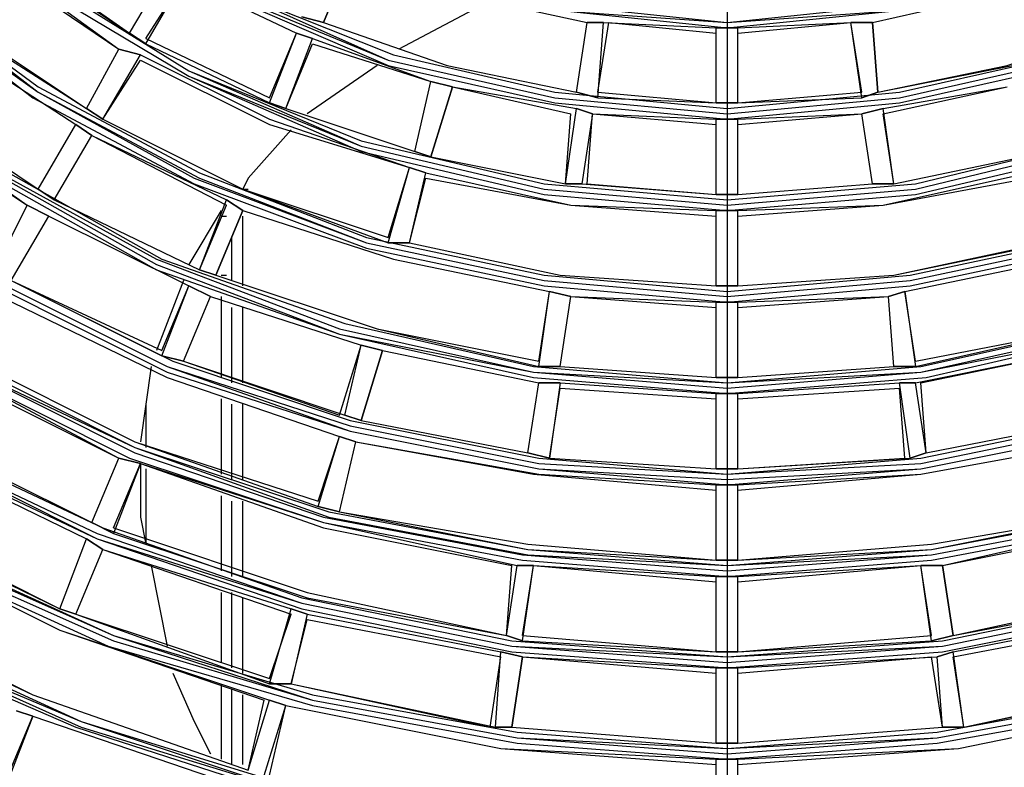
# Model space of a CAD drawing. Units: inches. Extents: x -0.05 to 7, y 0 to 8.
# Drawn here: x 3.2 to 3.33, y 4.58 to 4.68 of the extents above; entities that cross this region are included whole.
import ezdxf

# ---------------------------------------------------------------- set-up
doc = ezdxf.new("R2010")
doc.units = ezdxf.units.IN
doc.header["$MEASUREMENT"] = 0
doc.layers.add('DETAIL', color=5, linetype='Continuous')

msp = doc.modelspace()

# ---------------------------------------------------------------- linework, layer by layer
at = {"layer": 'DETAIL'}
for p, q in [((3.29204, 4.79532), (3.29204, 4.36256)), ((3.20424, 4.68364), (3.21821, 4.67433)), ((3.2049, 4.68364), (3.21821, 4.67433)), ((3.24215, 4.67566), (3.24548, 4.68364)), ((3.24548, 4.68364), (3.24215, 4.67566)), ((3.21821, 4.67433), (3.22287, 4.6823)), ((3.21821, 4.67433), (3.22287, 4.6823)), ((3.2202, 4.67367), (3.22486, 4.68097)), ((3.2202, 4.673), (3.22486, 4.68097)), ((3.22486, 4.68097), (3.23883, 4.67433)), ((3.22486, 4.68097), (3.23883, 4.67433)), ((3.26277, 4.67832), (3.25147, 4.67234)), ((3.23949, 4.67633), (3.24215, 4.67566)), ((3.24215, 4.67566), (3.23949, 4.67633)), ((3.27342, 4.66702), (3.27474, 4.67566)), ((3.27342, 4.66702), (3.27474, 4.67566)), ((3.27675, 4.67566), (3.27474, 4.67566)), ((3.27474, 4.67566), (3.27675, 4.67566)), ((3.27608, 4.66702), (3.27741, 4.67566)), ((3.27608, 4.66635), (3.27675, 4.67566)), ((3.27675, 4.67566), (3.29071, 4.675)), ((3.27741, 4.67566), (3.29071, 4.67433)), ((3.29071, 4.6657), (3.29071, 4.675)), ((3.29337, 4.675), (3.29071, 4.675)), ((3.29071, 4.675), (3.29337, 4.675)), ((3.29337, 4.67433), (3.30734, 4.67566)), ((3.29337, 4.675), (3.30734, 4.67566)), ((3.29337, 4.6657), (3.29337, 4.675)), ((3.30868, 4.66702), (3.30734, 4.67566)), ((3.30868, 4.66635), (3.30734, 4.67566)), ((3.31, 4.67566), (3.30734, 4.67566)), ((3.30734, 4.67566), (3.31, 4.67566)), ((3.31066, 4.66702), (3.31, 4.67566)), ((3.31, 4.67566), (3.31066, 4.66702)), ((3.21821, 4.67433), (3.2202, 4.673)), ((3.2202, 4.673), (3.21821, 4.67433)), ((3.2202, 4.67367), (3.23551, 4.66635)), ((3.23551, 4.66635), (3.23883, 4.67433)), ((3.23551, 4.6657), (3.23883, 4.67433)), ((3.2375, 4.66502), (3.24082, 4.67367)), ((3.24082, 4.67367), (3.23883, 4.67433)), ((3.23883, 4.67433), (3.24082, 4.67367)), ((3.24082, 4.67367), (3.25545, 4.66835)), ((3.29071, 4.6657), (3.29071, 4.67433)), ((3.29337, 4.6657), (3.29337, 4.67433)), ((3.19626, 4.673), (3.21155, 4.66304)), ((3.19626, 4.673), (3.21155, 4.66304)), ((3.21288, 4.66502), (3.21688, 4.67234)), ((3.21288, 4.66502), (3.21688, 4.67234)), ((3.21954, 4.67167), (3.21688, 4.67234)), ((3.21688, 4.67234), (3.21954, 4.67167)), ((3.2202, 4.673), (3.23551, 4.6657)), ((3.2375, 4.66502), (3.24082, 4.673)), ((3.24082, 4.673), (3.25545, 4.66835)), ((3.21488, 4.66369), (3.21954, 4.67167)), ((3.21488, 4.66369), (3.21954, 4.67101)), ((3.24881, 4.67034), (3.24016, 4.66437)), ((3.25347, 4.65971), (3.25545, 4.66835)), ((3.25347, 4.65971), (3.25545, 4.66835)), ((3.25812, 4.66769), (3.25545, 4.66835)), ((3.25545, 4.66835), (3.25812, 4.66769)), ((3.25545, 4.65905), (3.25812, 4.66769)), ((3.25812, 4.66769), (3.25545, 4.65905)), ((3.25812, 4.66769), (3.27275, 4.66437)), ((3.25812, 4.66769), (3.27342, 4.66502)), ((3.31133, 4.66437), (3.32663, 4.66769)), ((3.31133, 4.66502), (3.32663, 4.66769)), ((3.27342, 4.66702), (3.27608, 4.66635)), ((3.27608, 4.66635), (3.27342, 4.66702)), ((3.27608, 4.66702), (3.29071, 4.6657)), ((3.27608, 4.66635), (3.29071, 4.6657)), ((3.29337, 4.6657), (3.30868, 4.66702)), ((3.29337, 4.6657), (3.30868, 4.66635)), ((3.30868, 4.66635), (3.31066, 4.66702)), ((3.31066, 4.66702), (3.30868, 4.66635)), ((3.19093, 4.6657), (3.20689, 4.65506)), ((3.19093, 4.6657), (3.20689, 4.65506)), ((3.21288, 4.66502), (3.21488, 4.66369)), ((3.21488, 4.66369), (3.21288, 4.66502)), ((3.23551, 4.6657), (3.2375, 4.66502)), ((3.2375, 4.66502), (3.23551, 4.6657)), ((3.2375, 4.66502), (3.25347, 4.65971)), ((3.2375, 4.66502), (3.25347, 4.65971)), ((3.27209, 4.65572), (3.27342, 4.66502)), ((3.27542, 4.66437), (3.27342, 4.66502)), ((3.27342, 4.66502), (3.27542, 4.66437)), ((3.29071, 4.6657), (3.29337, 4.6657)), ((3.29337, 4.6657), (3.29071, 4.6657)), ((3.31133, 4.66502), (3.30868, 4.66437)), ((3.30868, 4.66437), (3.31133, 4.66502)), ((3.31266, 4.65572), (3.31133, 4.66502)), ((3.1896, 4.66437), (3.20556, 4.65306)), ((3.1896, 4.66369), (3.20556, 4.65306)), ((3.27209, 4.65572), (3.27275, 4.66437)), ((3.27542, 4.66437), (3.27408, 4.65572)), ((3.27474, 4.65572), (3.27542, 4.66437)), ((3.27542, 4.66437), (3.29071, 4.66304)), ((3.27542, 4.66437), (3.29071, 4.66369)), ((3.29071, 4.65439), (3.29071, 4.66369)), ((3.29337, 4.66369), (3.29071, 4.66369)), ((3.29071, 4.66369), (3.29337, 4.66369)), ((3.29337, 4.66304), (3.30868, 4.66437)), ((3.29337, 4.66369), (3.30868, 4.66437)), ((3.29337, 4.65439), (3.29337, 4.66369)), ((3.31, 4.65572), (3.30868, 4.66437)), ((3.31, 4.65572), (3.30868, 4.66437)), ((3.31266, 4.65572), (3.31133, 4.66437)), ((3.20689, 4.65506), (3.21155, 4.66304)), ((3.20689, 4.65506), (3.21155, 4.66304)), ((3.21355, 4.6617), (3.21155, 4.66304)), ((3.21155, 4.66304), (3.21355, 4.6617)), ((3.29071, 4.65439), (3.29071, 4.66304)), ((3.29337, 4.65439), (3.29337, 4.66304)), ((3.20889, 4.65373), (3.21355, 4.6617)), ((3.20889, 4.65373), (3.21355, 4.6617)), ((3.21355, 4.6617), (3.23019, 4.65306)), ((3.21355, 4.6617), (3.23019, 4.65373)), ((3.23816, 4.66237), (3.23284, 4.65639)), ((3.25347, 4.65971), (3.25545, 4.65905)), ((3.25545, 4.65905), (3.25347, 4.65971)), ((3.25545, 4.65905), (3.27209, 4.65572)), ((3.25545, 4.65905), (3.27209, 4.65572)), ((3.31266, 4.65572), (3.32862, 4.65905)), ((3.31266, 4.65572), (3.32862, 4.65905)), ((3.25014, 4.64907), (3.2528, 4.65772)), ((3.25014, 4.64841), (3.2528, 4.65772)), ((3.2548, 4.65705), (3.2528, 4.65772)), ((3.2528, 4.65772), (3.2548, 4.65705)), ((3.23284, 4.65639), (3.23218, 4.65506)), ((3.2528, 4.64841), (3.2548, 4.65705)), ((3.2528, 4.64841), (3.2548, 4.65639)), ((3.27209, 4.65572), (3.27408, 4.65572)), ((3.27408, 4.65572), (3.27209, 4.65572)), ((3.27408, 4.65572), (3.29071, 4.65439)), ((3.27474, 4.65572), (3.29071, 4.65439)), ((3.29337, 4.65439), (3.31, 4.65572)), ((3.29337, 4.65439), (3.31, 4.65572)), ((3.31, 4.65572), (3.31266, 4.65572)), ((3.31266, 4.65572), (3.31, 4.65572)), ((3.20689, 4.65506), (3.20889, 4.65373)), ((3.20889, 4.65373), (3.20689, 4.65506)), ((3.23218, 4.65506), (3.23284, 4.65506)), ((3.29071, 4.65439), (3.29337, 4.65439)), ((3.29337, 4.65439), (3.29071, 4.65439)), ((3.20157, 4.64508), (3.20556, 4.65306)), ((3.20157, 4.64508), (3.20556, 4.65306)), ((3.20823, 4.65173), (3.20556, 4.65306)), ((3.20556, 4.65306), (3.20823, 4.65173)), ((3.20889, 4.65373), (3.22685, 4.64508)), ((3.20889, 4.65373), (3.22685, 4.64508)), ((3.22685, 4.64508), (3.23019, 4.65373)), ((3.22685, 4.64508), (3.23019, 4.65306)), ((3.23218, 4.6524), (3.23019, 4.65373)), ((3.23019, 4.65373), (3.23218, 4.6524)), ((3.20357, 4.64376), (3.20823, 4.65173)), ((3.20357, 4.64376), (3.20823, 4.65173)), ((3.20823, 4.65173), (3.22553, 4.64309)), ((3.20823, 4.65173), (3.22553, 4.64309)), ((3.22951, 4.6524), (3.22553, 4.64575)), ((3.22885, 4.64442), (3.23218, 4.6524)), ((3.23218, 4.6524), (3.22885, 4.64442)), ((3.22951, 4.65173), (3.23019, 4.65173)), ((3.23218, 4.64309), (3.23218, 4.65173)), ((3.29071, 4.64309), (3.29071, 4.6524)), ((3.29337, 4.6524), (3.29071, 4.6524)), ((3.29071, 4.6524), (3.29337, 4.6524)), ((3.29071, 4.64309), (3.29071, 4.65173)), ((3.29337, 4.64309), (3.29337, 4.6524)), ((3.29337, 4.64309), (3.29337, 4.65173)), ((3.23084, 4.64376), (3.23084, 4.64907)), ((3.25014, 4.64841), (3.2528, 4.64841)), ((3.2528, 4.64841), (3.25014, 4.64841)), ((3.22685, 4.64508), (3.22885, 4.64442)), ((3.22885, 4.64442), (3.22685, 4.64508)), ((3.22951, 4.64442), (3.23019, 4.64442)), ((3.20357, 4.64376), (3.2222, 4.63511)), ((3.20357, 4.64376), (3.2222, 4.63445)), ((3.22486, 4.64376), (3.22153, 4.63511)), ((3.2222, 4.63511), (3.22553, 4.64309)), ((3.2222, 4.63445), (3.22553, 4.64309)), ((3.22819, 4.64177), (3.22553, 4.64309)), ((3.22553, 4.64309), (3.22819, 4.64177)), ((3.29071, 4.64309), (3.29337, 4.64309)), ((3.29337, 4.64309), (3.29071, 4.64309)), ((3.22486, 4.63379), (3.22819, 4.64177)), ((3.22486, 4.63379), (3.22819, 4.64177)), ((3.22819, 4.64177), (3.24681, 4.63577)), ((3.22819, 4.64177), (3.24681, 4.63577)), ((3.22951, 4.64177), (3.22951, 4.63179)), ((3.26876, 4.63379), (3.27009, 4.64242)), ((3.26876, 4.63312), (3.27009, 4.64242)), ((3.27275, 4.64177), (3.27009, 4.64242)), ((3.27009, 4.64242), (3.27275, 4.64177)), ((3.27142, 4.63312), (3.27275, 4.64177)), ((3.27142, 4.63312), (3.27275, 4.64177)), ((3.27275, 4.64177), (3.29071, 4.64043)), ((3.27275, 4.64177), (3.29071, 4.64109)), ((3.29337, 4.64043), (3.31199, 4.64177)), ((3.29337, 4.64109), (3.31199, 4.64177)), ((3.31399, 4.64242), (3.31199, 4.64177)), ((3.31199, 4.64177), (3.31399, 4.64242)), ((3.31266, 4.63312), (3.31199, 4.64177)), ((3.31266, 4.63312), (3.31199, 4.64177)), ((3.31532, 4.63379), (3.31399, 4.64242)), ((3.31399, 4.64242), (3.31532, 4.63312)), ((3.29071, 4.63179), (3.29071, 4.64109)), ((3.29337, 4.64109), (3.29071, 4.64109)), ((3.29071, 4.64109), (3.29337, 4.64109)), ((3.29337, 4.63179), (3.29337, 4.64109)), ((3.23084, 4.63113), (3.23084, 4.64043)), ((3.23218, 4.63113), (3.23218, 4.64043)), ((3.29071, 4.63179), (3.29071, 4.64043)), ((3.29337, 4.63179), (3.29337, 4.64043)), ((3.24415, 4.62713), (3.24681, 4.63577)), ((3.24482, 4.62713), (3.24681, 4.63577)), ((3.24947, 4.63511), (3.24681, 4.63577)), ((3.24681, 4.63577), (3.24947, 4.63511)), ((3.2222, 4.63445), (3.22486, 4.63379)), ((3.22486, 4.63379), (3.2222, 4.63445)), ((3.24681, 4.62647), (3.24947, 4.63511)), ((3.24947, 4.63511), (3.24681, 4.62647)), ((3.24947, 4.63511), (3.26876, 4.63113)), ((3.24947, 4.63511), (3.26876, 4.63113)), ((3.31532, 4.63113), (3.33528, 4.63511)), ((3.31599, 4.63113), (3.33528, 4.63511)), ((3.22486, 4.63379), (3.24415, 4.62713)), ((3.22486, 4.63379), (3.24482, 4.62713)), ((3.19692, 4.63245), (3.21688, 4.62181)), ((3.22087, 4.63312), (3.21954, 4.62381)), ((3.26876, 4.63312), (3.27142, 4.63312)), ((3.27142, 4.63312), (3.26876, 4.63312)), ((3.27142, 4.63312), (3.29071, 4.63179)), ((3.27142, 4.63312), (3.29071, 4.63179)), ((3.29337, 4.63179), (3.31266, 4.63312)), ((3.29337, 4.63179), (3.31266, 4.63312)), ((3.31266, 4.63312), (3.31532, 4.63312)), ((3.31532, 4.63312), (3.31266, 4.63312)), ((3.19692, 4.63179), (3.21688, 4.62181)), ((3.26743, 4.62248), (3.26876, 4.63113)), ((3.26743, 4.62248), (3.26876, 4.63113)), ((3.27142, 4.63113), (3.26876, 4.63113)), ((3.26876, 4.63113), (3.27142, 4.63113)), ((3.27142, 4.63113), (3.27009, 4.62181)), ((3.27142, 4.63113), (3.29071, 4.62979)), ((3.29071, 4.63179), (3.29337, 4.63179)), ((3.29337, 4.63179), (3.29071, 4.63179)), ((3.29337, 4.62979), (3.31333, 4.63113)), ((3.31466, 4.62181), (3.31333, 4.63113)), ((3.31532, 4.63113), (3.31333, 4.63113)), ((3.31333, 4.63113), (3.31532, 4.63113)), ((3.31665, 4.62248), (3.31532, 4.63113)), ((3.31665, 4.62248), (3.31599, 4.63113)), ((3.27009, 4.62181), (3.27142, 4.63046)), ((3.27142, 4.63046), (3.29071, 4.62913)), ((3.29071, 4.62048), (3.29071, 4.62979)), ((3.29337, 4.62979), (3.29071, 4.62979)), ((3.29071, 4.62979), (3.29337, 4.62979)), ((3.29337, 4.62913), (3.31333, 4.63046)), ((3.29337, 4.62048), (3.29337, 4.62979)), ((3.31399, 4.62181), (3.31333, 4.63046)), ((3.2202, 4.62846), (3.2202, 4.62314)), ((3.22951, 4.62913), (3.22951, 4.61982)), ((3.23084, 4.61916), (3.23084, 4.62846)), ((3.23218, 4.61916), (3.23218, 4.62846)), ((3.29071, 4.62048), (3.29071, 4.62913)), ((3.29337, 4.62048), (3.29337, 4.62913)), ((3.24482, 4.62713), (3.24681, 4.62647)), ((3.24681, 4.62647), (3.24482, 4.62713)), ((3.24681, 4.62647), (3.26743, 4.62248)), ((3.24681, 4.62647), (3.26743, 4.62248)), ((3.31665, 4.62248), (3.33727, 4.62647)), ((3.31665, 4.62248), (3.33727, 4.62647)), ((3.19226, 4.62447), (3.21355, 4.61384)), ((3.19226, 4.62447), (3.21355, 4.61384)), ((3.24149, 4.61649), (3.24415, 4.62447)), ((3.24149, 4.61584), (3.24415, 4.62447)), ((3.24615, 4.62381), (3.24415, 4.62447)), ((3.24415, 4.62447), (3.24615, 4.62381)), ((3.24415, 4.61516), (3.24615, 4.62381)), ((3.24415, 4.61516), (3.24615, 4.62381)), ((3.19093, 4.62248), (3.21288, 4.61185)), ((3.19093, 4.62248), (3.21288, 4.61185)), ((3.26743, 4.62248), (3.27009, 4.62181)), ((3.27009, 4.62181), (3.26743, 4.62248)), ((3.31466, 4.62181), (3.31665, 4.62248)), ((3.31665, 4.62248), (3.31466, 4.62181)), ((3.21355, 4.61384), (3.21688, 4.62181)), ((3.21355, 4.61384), (3.21688, 4.62181)), ((3.21621, 4.61318), (3.21954, 4.62116)), ((3.21954, 4.62116), (3.21621, 4.61251)), ((3.21954, 4.62116), (3.21688, 4.62181)), ((3.21688, 4.62181), (3.21954, 4.62116)), ((3.21954, 4.62116), (3.21954, 4.61451)), ((3.27009, 4.62181), (3.29071, 4.62048)), ((3.27009, 4.62181), (3.29071, 4.62048)), ((3.29337, 4.62048), (3.31399, 4.62181)), ((3.29337, 4.62048), (3.31466, 4.62181)), ((3.2202, 4.62048), (3.2202, 4.61118)), ((3.29071, 4.62048), (3.29337, 4.62048)), ((3.29337, 4.62048), (3.29071, 4.62048)), ((3.29071, 4.60919), (3.29071, 4.6185)), ((3.29337, 4.6185), (3.29071, 4.6185)), ((3.29071, 4.6185), (3.29337, 4.6185)), ((3.29071, 4.60919), (3.29071, 4.61783)), ((3.29337, 4.60919), (3.29337, 4.6185)), ((3.29337, 4.60919), (3.29337, 4.61783)), ((3.22951, 4.61716), (3.22951, 4.60786)), ((3.23084, 4.60719), (3.23084, 4.61649)), ((3.23218, 4.60719), (3.23218, 4.61649)), ((3.24149, 4.61584), (3.24415, 4.61516)), ((3.24415, 4.61516), (3.24149, 4.61584)), ((3.18628, 4.61451), (3.20957, 4.6032)), ((3.18694, 4.61451), (3.20957, 4.6032)), ((3.21355, 4.61384), (3.21621, 4.61251)), ((3.21621, 4.61251), (3.21355, 4.61384)), ((3.21954, 4.61451), (3.2202, 4.61118)), ((3.20957, 4.6032), (3.21288, 4.61185)), ((3.20957, 4.6032), (3.21288, 4.61185)), ((3.21488, 4.61052), (3.21288, 4.61185)), ((3.21288, 4.61185), (3.21488, 4.61052)), ((3.21155, 4.60254), (3.21488, 4.61052)), ((3.21155, 4.60254), (3.21488, 4.61052)), ((3.21488, 4.61052), (3.23816, 4.60254)), ((3.21488, 4.61052), (3.23816, 4.6032)), ((3.29071, 4.60919), (3.29337, 4.60919)), ((3.29337, 4.60919), (3.29071, 4.60919)), ((3.22087, 4.60852), (3.22287, 4.59855)), ((3.26477, 4.59988), (3.26543, 4.60852)), ((3.26477, 4.59988), (3.2661, 4.60852)), ((3.2681, 4.60852), (3.2661, 4.60852)), ((3.2661, 4.60852), (3.2681, 4.60852)), ((3.26676, 4.59988), (3.2681, 4.60852)), ((3.26676, 4.59921), (3.2681, 4.60852)), ((3.2681, 4.60852), (3.29071, 4.60653)), ((3.2681, 4.60852), (3.29071, 4.60719)), ((3.29337, 4.60653), (3.31599, 4.60852)), ((3.29337, 4.60719), (3.31599, 4.60852)), ((3.31732, 4.59988), (3.31599, 4.60852)), ((3.31732, 4.59921), (3.31599, 4.60852)), ((3.31865, 4.60852), (3.31599, 4.60852)), ((3.31599, 4.60852), (3.31865, 4.60852)), ((3.31998, 4.59988), (3.31865, 4.60852)), ((3.31865, 4.60852), (3.31998, 4.59988)), ((3.29071, 4.59788), (3.29071, 4.60719)), ((3.29337, 4.60719), (3.29071, 4.60719)), ((3.29071, 4.60719), (3.29337, 4.60719)), ((3.29071, 4.59788), (3.29071, 4.60653)), ((3.29337, 4.59788), (3.29337, 4.60719)), ((3.29337, 4.59788), (3.29337, 4.60653)), ((3.22951, 4.6052), (3.22951, 4.59656)), ((3.23084, 4.59589), (3.23084, 4.6052)), ((3.23218, 4.59522), (3.23218, 4.60453)), ((3.20957, 4.6032), (3.21155, 4.60254)), ((3.21155, 4.60254), (3.20957, 4.6032)), ((3.23551, 4.5939), (3.23816, 4.6032)), ((3.24016, 4.60254), (3.23816, 4.6032)), ((3.23816, 4.6032), (3.24016, 4.60254)), ((3.21155, 4.60254), (3.23551, 4.59457)), ((3.21155, 4.60254), (3.23551, 4.5939)), ((3.23551, 4.59457), (3.23816, 4.60254)), ((3.24016, 4.60254), (3.23816, 4.5939)), ((3.23816, 4.5939), (3.24016, 4.60187)), ((3.24016, 4.60254), (3.2641, 4.59788)), ((3.24016, 4.60187), (3.2641, 4.59723)), ((3.31998, 4.59788), (3.34393, 4.60254)), ((3.31998, 4.59723), (3.34393, 4.60187)), ((3.26477, 4.59988), (3.26676, 4.59921)), ((3.26676, 4.59921), (3.26477, 4.59988)), ((3.26676, 4.59988), (3.29071, 4.59788)), ((3.26676, 4.59921), (3.29071, 4.59788)), ((3.29337, 4.59788), (3.31732, 4.59988)), ((3.29337, 4.59788), (3.31732, 4.59921)), ((3.31732, 4.59921), (3.31998, 4.59988)), ((3.31998, 4.59988), (3.31732, 4.59921)), ((3.26277, 4.58857), (3.2641, 4.59723)), ((3.26344, 4.58857), (3.2641, 4.59788)), ((3.26676, 4.59723), (3.2641, 4.59788)), ((3.2641, 4.59788), (3.26676, 4.59723)), ((3.26543, 4.58857), (3.26676, 4.59723)), ((3.26676, 4.59723), (3.26543, 4.58857)), ((3.26676, 4.59723), (3.29071, 4.59522)), ((3.26676, 4.59723), (3.29071, 4.59589)), ((3.29071, 4.59788), (3.29337, 4.59788)), ((3.29337, 4.59788), (3.29071, 4.59788)), ((3.29337, 4.59522), (3.31732, 4.59723)), ((3.29337, 4.59589), (3.31798, 4.59723)), ((3.31865, 4.58857), (3.31732, 4.59723)), ((3.31998, 4.59788), (3.31798, 4.59723)), ((3.31798, 4.59723), (3.31998, 4.59788)), ((3.31865, 4.58857), (3.31798, 4.59723)), ((3.32131, 4.58857), (3.31998, 4.59788)), ((3.32131, 4.58857), (3.31998, 4.59723)), ((3.29071, 4.58659), (3.29071, 4.59589)), ((3.29337, 4.59589), (3.29071, 4.59589)), ((3.29071, 4.59589), (3.29337, 4.59589)), ((3.29337, 4.58659), (3.29337, 4.59589)), ((3.22353, 4.59522), (3.22619, 4.58925)), ((3.29071, 4.58659), (3.29071, 4.59522)), ((3.29337, 4.58659), (3.29337, 4.59522)), ((3.22951, 4.5939), (3.22951, 4.58459)), ((3.23084, 4.58393), (3.23084, 4.59324)), ((3.23551, 4.5939), (3.23816, 4.5939)), ((3.23816, 4.5939), (3.23551, 4.5939)), ((3.23816, 4.5939), (3.26277, 4.58857)), ((3.23816, 4.5939), (3.26344, 4.58857)), ((3.32131, 4.58857), (3.34592, 4.5939)), ((3.32131, 4.58857), (3.34659, 4.5939)), ((3.23218, 4.58393), (3.23218, 4.59256)), ((3.23284, 4.58326), (3.23483, 4.5919)), ((3.23284, 4.58326), (3.23551, 4.5919)), ((3.2375, 4.59124), (3.23551, 4.5919)), ((3.23551, 4.5919), (3.2375, 4.59124)), ((3.23483, 4.5826), (3.2375, 4.59124)), ((3.23551, 4.5826), (3.2375, 4.59124)), ((3.20291, 4.58193), (3.20624, 4.58991)), ((3.20624, 4.58991), (3.20291, 4.58127)), ((3.20624, 4.58991), (3.20424, 4.59057)), ((3.20424, 4.59057), (3.20624, 4.58991)), ((3.22619, 4.58925), (3.22819, 4.58526)), ((3.26344, 4.58857), (3.26543, 4.58857)), ((3.26543, 4.58857), (3.26344, 4.58857)), ((3.26543, 4.58857), (3.29071, 4.58659)), ((3.26543, 4.58857), (3.29071, 4.58659)), ((3.29337, 4.58659), (3.31865, 4.58857)), ((3.29337, 4.58659), (3.31865, 4.58857)), ((3.31865, 4.58857), (3.32131, 4.58857)), ((3.32131, 4.58857), (3.31865, 4.58857)), ((3.29071, 4.58659), (3.29337, 4.58659)), ((3.29337, 4.58659), (3.29071, 4.58659)), ((3.29071, 4.57528), (3.29071, 4.58459)), ((3.29337, 4.58459), (3.29071, 4.58459)), ((3.29071, 4.58459), (3.29337, 4.58459)), ((3.29337, 4.57528), (3.29337, 4.58459)), ((3.29071, 4.57528), (3.29071, 4.58393)), ((3.29337, 4.57528), (3.29337, 4.58393))]:
    msp.add_line(p, q, dxfattribs=at)
for points in [[(3.11577, 4.69826), (3.1304, 4.67566), (3.1477, 4.65572), (3.16832, 4.63844), (3.19027, 4.62314), (3.21421, 4.61185), (3.23949, 4.6032), (3.26543, 4.59788), (3.29204, 4.59589), (3.31865, 4.59788), (3.34526, 4.6032), (3.37053, 4.61185), (3.39381, 4.62314), (3.41643, 4.63844), (3.43638, 4.65572), (3.45367, 4.67566), (3.46898, 4.69826)], [(3.09249, 4.6956), (3.10646, 4.67234), (3.12375, 4.6504), (3.14304, 4.63179), (3.16433, 4.61451), (3.18761, 4.60054), (3.21222, 4.58925), (3.23816, 4.58127), (3.26477, 4.57661), (3.29204, 4.57462), (3.31931, 4.57661), (3.34592, 4.58127), (3.37186, 4.58925), (3.39714, 4.60054), (3.42042, 4.61451), (3.44171, 4.63179), (3.46099, 4.6504), (3.47763, 4.67234), (3.4916, 4.6956)], [(3.09182, 4.69494), (3.10579, 4.67167), (3.12242, 4.64974), (3.14171, 4.63046), (3.16366, 4.61384), (3.18694, 4.59921), (3.21155, 4.58857), (3.23816, 4.57994), (3.26477, 4.57528), (3.29204, 4.57329), (3.31931, 4.57528), (3.34659, 4.57994), (3.37253, 4.58857), (3.39714, 4.59921), (3.42109, 4.61384), (3.44237, 4.63046), (3.46166, 4.64974), (3.4783, 4.67167), (3.49293, 4.69494)], [(3.09182, 4.69494), (3.10646, 4.67167), (3.12309, 4.6504), (3.14238, 4.63113), (3.16366, 4.61384), (3.18694, 4.59988), (3.21222, 4.58857), (3.23816, 4.5806), (3.26477, 4.57595), (3.29204, 4.57395), (3.31931, 4.57595), (3.34659, 4.5806), (3.37253, 4.58857), (3.39714, 4.59988), (3.42042, 4.61384), (3.44237, 4.63113), (3.46166, 4.6504), (3.4783, 4.67167), (3.49226, 4.69494)], [(3.09249, 4.69494), (3.10646, 4.67167), (3.12309, 4.6504), (3.14238, 4.63113), (3.16366, 4.61451), (3.18694, 4.59988), (3.21222, 4.58925), (3.23816, 4.5806), (3.26477, 4.57595), (3.29204, 4.57462), (3.31931, 4.57595), (3.34592, 4.5806), (3.37253, 4.58925), (3.39714, 4.59988), (3.42042, 4.61451), (3.44171, 4.63113), (3.46099, 4.6504), (3.4783, 4.67167), (3.49226, 4.69494)], [(3.18827, 4.69494), (3.20225, 4.68298), (3.21688, 4.67234)], [(3.18827, 4.69427), (3.20225, 4.6823), (3.21688, 4.67234)], [(3.14837, 4.69029), (3.16433, 4.67234), (3.18228, 4.65639), (3.20157, 4.64376), (3.22287, 4.63312), (3.24548, 4.62514), (3.26876, 4.62048), (3.29204, 4.61916), (3.31599, 4.62048), (3.33927, 4.62514), (3.36122, 4.63312), (3.3825, 4.64376), (3.40245, 4.65639), (3.41976, 4.67234), (3.43572, 4.69029)], [(3.14837, 4.68962), (3.16366, 4.67167), (3.18163, 4.65639), (3.20157, 4.64309), (3.22287, 4.63245), (3.24548, 4.62514), (3.26876, 4.62048), (3.29204, 4.6185), (3.31599, 4.62048), (3.33927, 4.62514), (3.36188, 4.63245), (3.38317, 4.64309), (3.40245, 4.65639), (3.42042, 4.67167), (3.43638, 4.68962)], [(3.14903, 4.69029), (3.16433, 4.67234), (3.18228, 4.65705), (3.20157, 4.64376), (3.22287, 4.63312), (3.24548, 4.6258), (3.26876, 4.62116), (3.29204, 4.61982), (3.31599, 4.62116), (3.3386, 4.6258), (3.36122, 4.63312), (3.3825, 4.64376), (3.40179, 4.65705), (3.41976, 4.67234), (3.43572, 4.69029)], [(3.14903, 4.69029), (3.16499, 4.673), (3.18228, 4.65705), (3.20225, 4.64442), (3.22353, 4.63379), (3.24548, 4.62647), (3.26876, 4.62181), (3.29204, 4.61982), (3.31599, 4.62181), (3.3386, 4.62647), (3.36122, 4.63379), (3.3825, 4.64442), (3.40179, 4.65705), (3.41976, 4.673), (3.43505, 4.69029)], [(3.16433, 4.68962), (3.18163, 4.67234), (3.20091, 4.65837), (3.2222, 4.64641), (3.24482, 4.63844), (3.2681, 4.63312), (3.29204, 4.63113), (3.31599, 4.63312), (3.33993, 4.63844), (3.36255, 4.64641), (3.38317, 4.65837), (3.40245, 4.67234), (3.41976, 4.68962)], [(3.16366, 4.68895), (3.18095, 4.67167), (3.20025, 4.65705), (3.22153, 4.64508), (3.24415, 4.63711), (3.2681, 4.63179), (3.29204, 4.62979), (3.31665, 4.63179), (3.33993, 4.63711), (3.36255, 4.64508), (3.38384, 4.65705), (3.40379, 4.67167), (3.42042, 4.68895)], [(3.16433, 4.68895), (3.18163, 4.67234), (3.20091, 4.65772), (3.22153, 4.64641), (3.24415, 4.63777), (3.2681, 4.63245), (3.29204, 4.63113), (3.31599, 4.63245), (3.33993, 4.63777), (3.36255, 4.64641), (3.38384, 4.65772), (3.40312, 4.67234), (3.42042, 4.68895)], [(3.16433, 4.68895), (3.18095, 4.67167), (3.20025, 4.65772), (3.22153, 4.64575), (3.24415, 4.63711), (3.2681, 4.63245), (3.29204, 4.63046), (3.31599, 4.63245), (3.33993, 4.63711), (3.36255, 4.64575), (3.38384, 4.65772), (3.40312, 4.67167), (3.42042, 4.68895)], [(3.18228, 4.68829), (3.19692, 4.67566), (3.21288, 4.66502)], [(3.18228, 4.68829), (3.19626, 4.67566), (3.21288, 4.66502)], [(3.14038, 4.68364), (3.15702, 4.66502), (3.17564, 4.64841), (3.19626, 4.63445), (3.21887, 4.62314), (3.24282, 4.61516), (3.26743, 4.61052), (3.29204, 4.60852), (3.31732, 4.61052), (3.34193, 4.61516), (3.36521, 4.62314), (3.38783, 4.63445), (3.40845, 4.64841), (3.42773, 4.66502), (3.4437, 4.68364)], [(3.24548, 4.68364), (3.25945, 4.67899), (3.27474, 4.67566)], [(3.24548, 4.68364), (3.25945, 4.67899), (3.27474, 4.67566)], [(3.31, 4.67566), (3.32463, 4.67899), (3.33927, 4.68364)], [(3.31, 4.67566), (3.32463, 4.67899), (3.33927, 4.68364)], [(3.13905, 4.68298), (3.15569, 4.66369), (3.17497, 4.64708), (3.19559, 4.63312), (3.21821, 4.62181), (3.24215, 4.61384), (3.26676, 4.60919), (3.29204, 4.60719), (3.31732, 4.60919), (3.34193, 4.61384), (3.36588, 4.62181), (3.38849, 4.63312), (3.40978, 4.64708), (3.42841, 4.66369), (3.44503, 4.68298)], [(3.13972, 4.68298), (3.15634, 4.66437), (3.17564, 4.64774), (3.19626, 4.63379), (3.21887, 4.62314), (3.24282, 4.61451), (3.26743, 4.60985), (3.29204, 4.60852), (3.31732, 4.60985), (3.34193, 4.61451), (3.36588, 4.62314), (3.38783, 4.63379), (3.40911, 4.64774), (3.42773, 4.66437), (3.44437, 4.68298)], [(3.13972, 4.68298), (3.15634, 4.66437), (3.17497, 4.64774), (3.19626, 4.63379), (3.21887, 4.62248), (3.24215, 4.61451), (3.26676, 4.60985), (3.29204, 4.60786), (3.31732, 4.60985), (3.34193, 4.61451), (3.36588, 4.62248), (3.38849, 4.63379), (3.40911, 4.64774), (3.42773, 4.66437), (3.44437, 4.68298)], [(3.18894, 4.68097), (3.20689, 4.66769), (3.22685, 4.65705), (3.24748, 4.64907), (3.26943, 4.64442), (3.29204, 4.64242), (3.31466, 4.64442), (3.33662, 4.64907), (3.3579, 4.65705), (3.37718, 4.66769), (3.39515, 4.68097)], [(3.18894, 4.68097), (3.20689, 4.66702), (3.22685, 4.65639), (3.24748, 4.64841), (3.26943, 4.64376), (3.29204, 4.64177), (3.31466, 4.64376), (3.33662, 4.64841), (3.3579, 4.65639), (3.37785, 4.66702), (3.39581, 4.68097)], [(3.20556, 4.68097), (3.22553, 4.66901), (3.24681, 4.65971), (3.26943, 4.65439), (3.29204, 4.6524), (3.31532, 4.65439), (3.33794, 4.65971), (3.35923, 4.66901), (3.37919, 4.68097)], [(3.20556, 4.68097), (3.22553, 4.66901), (3.24681, 4.66038), (3.26943, 4.65506), (3.29204, 4.65306), (3.31532, 4.65506), (3.33727, 4.66038), (3.35923, 4.66901), (3.37852, 4.68097)], [(3.20624, 4.68165), (3.22553, 4.66968), (3.24681, 4.66104), (3.26943, 4.65572), (3.29204, 4.65373), (3.31532, 4.65572), (3.33727, 4.66104), (3.35856, 4.66968), (3.37785, 4.68165)], [(3.20624, 4.68165), (3.22553, 4.66968), (3.24681, 4.66038), (3.26943, 4.65506), (3.29204, 4.65306), (3.31532, 4.65506), (3.33727, 4.66038), (3.35856, 4.66968), (3.37852, 4.68165)], [(3.18827, 4.68032), (3.20624, 4.66635), (3.22619, 4.65572), (3.24748, 4.64774), (3.26943, 4.64309), (3.29204, 4.64109), (3.31466, 4.64309), (3.33662, 4.64774), (3.3579, 4.65572), (3.37785, 4.66635), (3.39648, 4.68032)], [(3.18827, 4.68032), (3.20689, 4.66702), (3.22619, 4.65639), (3.24748, 4.64841), (3.26943, 4.64376), (3.29204, 4.64177), (3.31466, 4.64376), (3.33662, 4.64841), (3.3579, 4.65639), (3.37785, 4.66702), (3.39581, 4.68032)], [(3.23084, 4.67965), (3.25014, 4.67101), (3.27076, 4.66635), (3.29204, 4.66437), (3.31333, 4.66635), (3.33394, 4.67101), (3.35391, 4.67965)], [(3.23084, 4.67965), (3.2508, 4.67167), (3.27076, 4.66702), (3.29204, 4.66502), (3.31333, 4.66702), (3.33394, 4.67167), (3.35323, 4.67965)], [(3.11577, 4.67832), (3.13173, 4.65837), (3.15036, 4.63976), (3.17031, 4.62381), (3.19293, 4.61052), (3.21621, 4.59988), (3.24082, 4.59256), (3.2661, 4.58792), (3.29204, 4.58592), (3.31798, 4.58792), (3.34326, 4.59256), (3.36787, 4.59988), (3.39182, 4.61052), (3.41377, 4.62381), (3.43439, 4.63976), (3.45234, 4.65837), (3.46831, 4.67832)], [(3.11577, 4.67832), (3.13173, 4.65772), (3.1497, 4.63976), (3.17031, 4.62381), (3.19226, 4.61052), (3.21621, 4.59988), (3.24082, 4.5919), (3.2661, 4.58724), (3.29204, 4.58592), (3.31798, 4.58724), (3.34326, 4.5919), (3.36854, 4.59988), (3.39182, 4.61052), (3.41377, 4.62381), (3.43439, 4.63976), (3.45302, 4.65772), (3.46898, 4.67832)], [(3.11577, 4.67832), (3.13173, 4.65772), (3.1497, 4.6391), (3.17031, 4.62314), (3.19226, 4.60985), (3.21621, 4.59921), (3.24082, 4.5919), (3.2661, 4.58724), (3.29204, 4.58526), (3.31798, 4.58724), (3.34326, 4.5919), (3.36854, 4.59921), (3.39182, 4.60985), (3.41443, 4.62314), (3.43439, 4.6391), (3.45302, 4.65772), (3.46898, 4.67832)], [(3.23019, 4.67899), (3.25014, 4.67034), (3.27076, 4.6657), (3.29204, 4.66369), (3.31333, 4.6657), (3.33394, 4.67034), (3.35391, 4.67899)], [(3.23084, 4.67899), (3.25014, 4.67101), (3.27076, 4.66635), (3.29204, 4.66437), (3.31333, 4.66635), (3.33394, 4.67101), (3.35391, 4.67899)], [(3.1151, 4.67766), (3.13107, 4.65705), (3.1497, 4.6391), (3.16965, 4.62314), (3.19226, 4.60919), (3.21555, 4.59855), (3.24082, 4.59124), (3.2661, 4.58659), (3.29204, 4.58459), (3.31798, 4.58659), (3.34393, 4.59124), (3.36854, 4.59855), (3.39247, 4.60919), (3.41443, 4.62314), (3.43505, 4.6391), (3.45302, 4.65705), (3.46898, 4.67766)], [(3.27275, 4.67766), (3.29204, 4.67566), (3.31133, 4.67766)], [(3.13107, 4.67699), (3.14903, 4.65705), (3.16898, 4.6391), (3.19093, 4.62447), (3.21488, 4.61318), (3.23949, 4.60453), (3.26543, 4.59921), (3.29204, 4.59723), (3.31865, 4.59921), (3.34459, 4.60453), (3.36987, 4.61318), (3.39381, 4.62447), (3.41576, 4.6391), (3.43572, 4.65705), (3.45302, 4.67699)], [(3.13107, 4.67633), (3.14837, 4.65639), (3.16832, 4.6391), (3.19027, 4.62381), (3.21421, 4.61251), (3.23949, 4.60387), (3.26543, 4.59855), (3.29204, 4.59723), (3.31865, 4.59855), (3.34459, 4.60387), (3.36987, 4.61251), (3.39381, 4.62381), (3.41576, 4.6391), (3.43572, 4.65639), (3.45367, 4.67633)], [(3.13107, 4.67633), (3.14837, 4.65639), (3.16832, 4.63844), (3.19027, 4.62381), (3.21421, 4.61185), (3.23949, 4.60387), (3.26543, 4.59855), (3.29204, 4.59656), (3.31865, 4.59855), (3.34459, 4.60387), (3.36987, 4.61185), (3.39381, 4.62381), (3.41576, 4.63844), (3.43572, 4.65639), (3.45367, 4.67633)], [(3.27275, 4.67699), (3.29204, 4.675), (3.31199, 4.67699)], [(3.27275, 4.67699), (3.29204, 4.67566), (3.31133, 4.67699)], [(3.24215, 4.67566), (3.25745, 4.67034), (3.27342, 4.66702)], [(3.24215, 4.67566), (3.25745, 4.67034), (3.27342, 4.66702)], [(3.31066, 4.66702), (3.32663, 4.67034), (3.3426, 4.67566)], [(3.31066, 4.66702), (3.3273, 4.67034), (3.3426, 4.67566)], [(3.21954, 4.67167), (3.23551, 4.66369), (3.2528, 4.65772)], [(3.21954, 4.67101), (3.23551, 4.66304), (3.2528, 4.65772)], [(3.21488, 4.66369), (3.23218, 4.65506), (3.25014, 4.64907)], [(3.21488, 4.66369), (3.23218, 4.65506), (3.25014, 4.64841)], [(3.2548, 4.65705), (3.27275, 4.65306), (3.29071, 4.6524)], [(3.2548, 4.65639), (3.27275, 4.65306), (3.29071, 4.65173)], [(3.29337, 4.6524), (3.31133, 4.65306), (3.3293, 4.65705)], [(3.29337, 4.65173), (3.31133, 4.65306), (3.3293, 4.65639)], [(3.23218, 4.6524), (3.2508, 4.64641), (3.27009, 4.64242)], [(3.23218, 4.6524), (3.2508, 4.64641), (3.27009, 4.64242)], [(3.31399, 4.64242), (3.33329, 4.64641), (3.3519, 4.6524)], [(3.31399, 4.64242), (3.33329, 4.64641), (3.3519, 4.6524)], [(3.2528, 4.64841), (3.27142, 4.64442), (3.29071, 4.64309)], [(3.2528, 4.64841), (3.27142, 4.64442), (3.29071, 4.64309)], [(3.29337, 4.64309), (3.31266, 4.64442), (3.33129, 4.64841)], [(3.29337, 4.64309), (3.31266, 4.64442), (3.33195, 4.64841)], [(3.22885, 4.64442), (3.24881, 4.63777), (3.26876, 4.63379)], [(3.22885, 4.64442), (3.24881, 4.63777), (3.26876, 4.63312)], [(3.31532, 4.63379), (3.33594, 4.63777), (3.35523, 4.64442)], [(3.31532, 4.63312), (3.33594, 4.63777), (3.35523, 4.64442)], [(3.20225, 4.64177), (3.22287, 4.63179), (3.24415, 4.62447)], [(3.20225, 4.64177), (3.22287, 4.63179), (3.24415, 4.62447)], [(3.19759, 4.63445), (3.21887, 4.62381), (3.24149, 4.61649)], [(3.19759, 4.63445), (3.21887, 4.62381), (3.24149, 4.61584)], [(3.24615, 4.62381), (3.2681, 4.61982), (3.29071, 4.61783)], [(3.24615, 4.62381), (3.26876, 4.61982), (3.29071, 4.6185)], [(3.29337, 4.61783), (3.31599, 4.61982), (3.33794, 4.62381)], [(3.29337, 4.6185), (3.31599, 4.61982), (3.33794, 4.62381)], [(3.21954, 4.62116), (3.24215, 4.61318), (3.26543, 4.60852)], [(3.21954, 4.62116), (3.24215, 4.61384), (3.2661, 4.60852)], [(3.31865, 4.60852), (3.34193, 4.61318), (3.36521, 4.62116)], [(3.31865, 4.60852), (3.34193, 4.61384), (3.36521, 4.62116)], [(3.24415, 4.61516), (3.26743, 4.61118), (3.29071, 4.60919)], [(3.24415, 4.61516), (3.26743, 4.61052), (3.29071, 4.60919)], [(3.29337, 4.60919), (3.31732, 4.61118), (3.3406, 4.61516)], [(3.29337, 4.60919), (3.31732, 4.61052), (3.3406, 4.61516)], [(3.21621, 4.61318), (3.24016, 4.6052), (3.26477, 4.59988)], [(3.31998, 4.59988), (3.34459, 4.6052), (3.36854, 4.61318)], [(3.18561, 4.61251), (3.20957, 4.60054), (3.23483, 4.5919)], [(3.18561, 4.61251), (3.20957, 4.60054), (3.23551, 4.5919)], [(3.21621, 4.61251), (3.24016, 4.60453), (3.26477, 4.59988)], [(3.31998, 4.59988), (3.34459, 4.60453), (3.36854, 4.61251)], [(3.18095, 4.6052), (3.20624, 4.59256), (3.23284, 4.58326)], [(3.18095, 4.60453), (3.20624, 4.59256), (3.23284, 4.58326)], [(3.2375, 4.59124), (3.2641, 4.58592), (3.29071, 4.58393)], [(3.2375, 4.59124), (3.2641, 4.58592), (3.29071, 4.58459)], [(3.29337, 4.58393), (3.32065, 4.58592), (3.34659, 4.59124)], [(3.29337, 4.58459), (3.32065, 4.58592), (3.34659, 4.59124)], [(3.20624, 4.58991), (3.2335, 4.5806), (3.26144, 4.57528)], [(3.20624, 4.58991), (3.2335, 4.5806), (3.26144, 4.57528)]]:
    msp.add_lwpolyline(points, dxfattribs=at)

doc.saveas('drawing.dxf')
